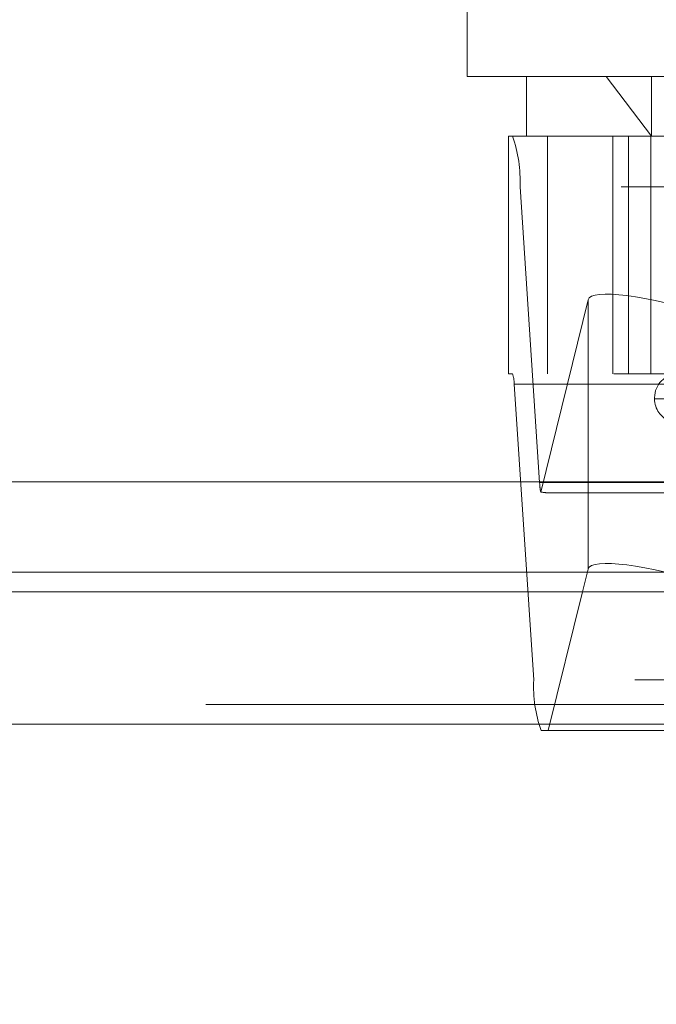
# Model space of a CAD drawing. Units: inches. Extents: x 0 to 23.4, y 0 to 16.5.
# Drawn here: x 3.7 to 3.8, y 3 to 3.1 of the extents above; entities that cross this region are included whole.
import ezdxf

# ---------------------------------------------------------------- set-up
doc = ezdxf.new("R2010")
doc.units = ezdxf.units.IN
doc.header["$MEASUREMENT"] = 0
doc.linetypes.add('HIDDEN', pattern=[0.07500000000000001, 0.05, -0.025])
doc.styles.add('SLDTEXTSTYLE0', font='TXT', dxfattribs={"width": 0.75})
doc.dimstyles.new('SLDDIMSTYLE0', dxfattribs={"dimtxt": 0.125, "dimasz": 0.13, "dimexe": 0, "dimexo": 0.0625, "dimgap": 0.03125, "dimtad": 0, "dimtih": 1, "dimtoh": 1, "dimlfac": 7, "dimrnd": 1e-09, "dimzin": 12, "dimdsep": 46, "dimtxsty": 'SLDTEXTSTYLE0', "dimsah": 1, "dimcen": 0.09, "dimadec": 0, "dimazin": 3, "dimtfac": 1, "dimtofl": 0, "dimtmove": 0, "dimatfit": 3, "dimfxl": 1, "dimfrac": 2, "dimtolj": 1, "dimtzin": 12, "dimarcsym": 0})

# ---------------------------------------------------------------- blocks, each defined once
blk = doc.blocks.new('_D_11')
at = {"color": 7, "linetype": 'Continuous', "lineweight": 0}
for p, q in [((5.7335734941, 2.7697175181), (5.7335734941, 2.5514138302)), ((3.1656367387, 2.6764138302), (4.0884512617, 2.6764138302)), ((5.7335734941, 2.6764138302), (4.6056387404, 2.6764138302))]:
    blk.add_line(p, q, dxfattribs=at)
for points in [[(3.1656367387, 2.6764138302), (3.2956367387, 2.6564138302), (3.2956367387, 2.6964138302)], [(5.7335734941, 2.6764138302), (5.6035734941, 2.6964138302), (5.6035734941, 2.6564138302)]]:
    blk.add_solid(points, dxfattribs=at)
at = {"color": 7, "linetype": 'Continuous', "lineweight": 0, "insert": (4.0884512617, 2.7383285584, 0.0005624297), "char_height": 0.125, "attachment_point": 1, "style": 'SLDTEXTSTYLE0'}
blk.add_mtext('17.98', dxfattribs=at)

msp = doc.modelspace()

# ---------------------------------------------------------------- linework, layer by layer
at = {"color": 7, "linetype": 'HIDDEN', "lineweight": 0}
for p, q in [((3.7493215256, 3.0876016576), (3.7493215256, 3.0651044697)), ((3.7493215256, 3.0651044697), (3.7690882418, 3.0651044697)), ((3.7549458225, 3.0651044697), (3.7549458225, 3.0594801728)), ((3.7624518623, 3.0651044697), (3.7667498626, 3.0594801728)), ((3.7667498626, 3.0651044697), (3.7667498626, 3.0594801728)), ((3.7532192926, 3.0594801728), (3.7532192926, 3.0369829849)), ((3.7536169935, 3.0594801728), (3.7532192926, 3.0594801728)), ((3.7536169935, 3.0594801728), (3.8631811995, 3.0594801728)), ((3.7569271755, 3.0594801728), (3.7569271755, 3.0369829849)), ((3.7630816132, 3.0594801728), (3.7630816132, 3.0369829849)), ((3.7645727898, 3.0594801728), (3.7645727898, 3.0369829849)), ((3.7667018707, 3.0369829849), (3.7667018707, 3.0594801728)), ((3.7561718899, 3.0266971221), (3.7543201839, 3.054666517)), ((3.8638843899, 3.054666517), (3.7543201839, 3.054666517)), ((3.7607601293, 3.0439913727), (3.7562721626, 3.0258073852)), ((3.7607601293, 3.0267603752), (3.7607601293, 3.0439913727)), ((3.7532192926, 3.0369829849), (3.7536169935, 3.0369829849)), ((3.8631811995, 3.0369829849), (3.7536169935, 3.0369829849)), ((3.7537576316, 3.0360202537), (3.7556093376, 3.0080508589)), ((3.7537576316, 3.0360202537), (3.8633218376, 3.0360202537)), ((3.767038061, 3.0347332661), (3.767038061, 3.0346212471)), ((3.7670415054, 3.0346212471), (3.8427653183, 3.0346212471)), ((3.7561718899, 3.0266971221), (3.865736096, 3.0266971221)), ((3.7570609794, 3.025734391), (3.8153093908, 3.025734391)), ((3.3246081673, 3.0182399877), (8.149522453, 3.0182399877)), ((3.8702567352, 3.0182399877), (3.7572544843, 3.0182399877)), ((3.756989711, 3.0032372031), (3.7602341701, 3.0163828449)), ((3.8651735437, 3.0080508589), (3.7556093376, 3.0080508589)), ((3.3246081673, 3.0057114163), (8.149522453, 3.0057114163)), ((8.149522453, 3.0038542734), (3.3246081673, 3.0038542734)), ((3.756312528, 3.0032372031), (3.756989711, 3.0032372031)), ((3.8160449548, 3.0032372031), (3.756989711, 3.0032372031))]:
    msp.add_line(p, q, dxfattribs=at)
at = {"color": 7, "linetype": 'Continuous', "lineweight": 15}
for p, q in [((8.2833817604, 3.0267603752), (3.1837652277, 3.0267603752)), ((3.7602341701, 3.0163828449), (3.7607601293, 3.018513885)), ((3.3246081673, 3.0163828449), (8.149522453, 3.0163828449)), ((8.149522453, 3.0038542734), (3.3246081673, 3.0038542734))]:
    msp.add_line(p, q, dxfattribs=at)
at = {"color": 8, "linetype": 'Continuous', "lineweight": 15}
for p, q in [((3.7607601293, 3.018513885), (3.7607601293, 3.0267603752)), ((3.7572544843, 3.0182399877), (3.3246081673, 3.0182399877))]:
    msp.add_line(p, q, dxfattribs=at)
at = {"color": 7, "linetype": 'HIDDEN', "lineweight": 0}
for centre, radius, start, end in [((3.7413540406, 3.0552305814), 0.0129784066458104, 357.5090396204, 19.1131956993), ((3.7511644029, 3.0361330666), 0.0025956813291568, 357.5090396203, 19.1131956993), ((3.7692877798, 3.0347332661), 0.0022497187851518, 90, 180), ((3.7692877798, 3.0346212471), 0.0022497187851519, 180, 250), ((3.7621304405, 3.0269181272), 0.0059626477142369, 182.1241497004, 190.7359629967), ((3.7685754809, 3.0074867945), 0.0129784066457608, 177.5090396203, 199.1131956993)]:
    msp.add_arc(centre, radius, start, end, dxfattribs=at)
for centre, major_axis, ratio, start_param, end_param in [((3.7719974838, 3.0404398706), (0.01123065204311402, -0.003575252240163085), 0.1776307658, 1.582577595611087, 3.153373922404645), ((3.7392650675, 3.0313586879), (0.01812929629633553, -0.005537240573728841), 0.0543727614, 5.945725053355101, 6.107010831458122)]:
    msp.add_ellipse(centre, major_axis=major_axis, ratio=ratio, start_param=start_param, end_param=end_param, dxfattribs=at)
at = {"color": 7, "linetype": 'Continuous', "lineweight": 15}
msp.add_ellipse((3.7719974838, 3.0149623829), major_axis=(0.01123065204311402, -0.003575252240163085), ratio=0.1776307658, start_param=1.582577595611143, end_param=3.15337392240538, dxfattribs=at)

# ---------------------------------------------------------------- dimensions: what is measured, and where the dimension line sits
at = {"color": 7, "linetype": 'Continuous', "lineweight": 0}
dim = msp.add_linear_dim(base=(5.7335734941, 2.6764138302), p1=(3.1656367387, 3.0038542734), p2=(5.7335734941, 2.8197175181), dimstyle='SLDDIMSTYLE0', dxfattribs=at)
dim.commit()
dim.dimension.update_dxf_attribs({"geometry": '_D_11', "text_midpoint": (4.3470450011, 2.6764138302), "dimtype": 160})

doc.saveas('drawing.dxf')
